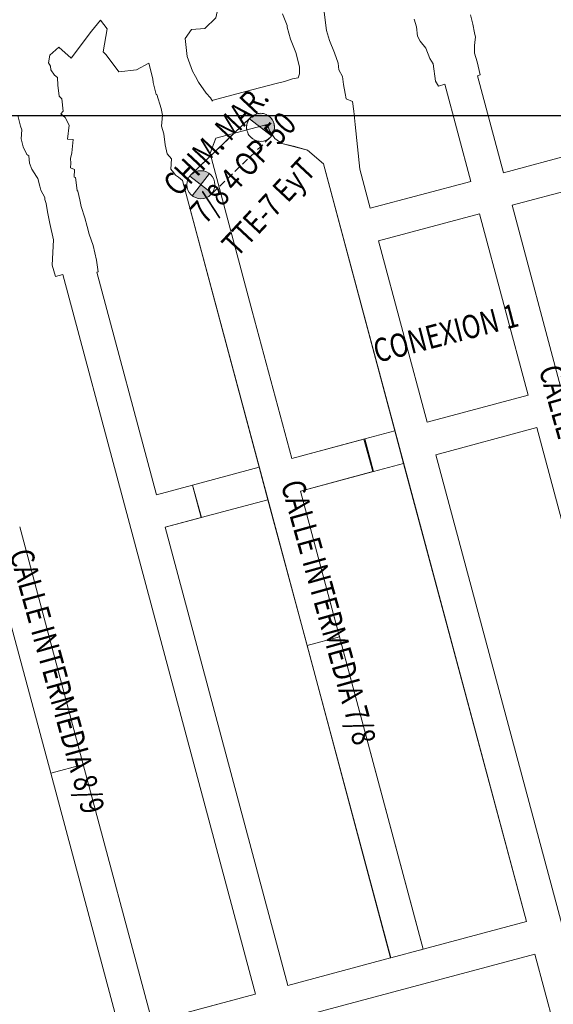
# Model space of a CAD drawing. Units: metres. Extents: x -6948 to 8307, y -1000 to 4214.
# Drawn here: x 931 to 988, y 905 to 1010 of the extents above; entities that cross this region are included whole.
import ezdxf

# ---------------------------------------------------------------- set-up
doc = ezdxf.new("R2010")
doc.units = ezdxf.units.M
doc.header["$LTSCALE"] = 3
for name, pattern in [('CONTINUA', [0]), ('DASHDOT2', [12.7, 6.35, -3.175, 0, -3.175]), ('RAYITAS', [0.375, 0.25, -0.125])]:
    doc.linetypes.add(name, pattern=pattern)
doc.layers.add('Coordenadas', color=8, linetype='Continuous')
doc.layers.add('NV-HUNDIMIENTO', color=7, linetype='Continuous')
for name, color, linetype, lineweight in [('ReNo Hundimiento', 7, 'Continuous', 13), ('RENO-EJES-HUND-DESARROLLADO', 7, 'DASHDOT2', 13), ('RENO-TEXTO-HUND', 7, 'CONTINUA', 13)]:
    doc.layers.add(name, color=color, linetype=linetype, lineweight=lineweight)
doc.styles.add('ROMANS', font='romans')

msp = doc.modelspace()

# ---------------------------------------------------------------- hatches: boundary and pattern name
at = {"layer": 'NV-HUNDIMIENTO', "linetype": 'ByBlock', "lineweight": 20}
h = msp.add_hatch(color=7, dxfattribs=at)
h.paths.add_polyline_path([(957.1092, 998.235), (957.6617, 997.8059, 0.16660835), (957.977, 998.726, 0.25926584), (957.2688, 1000), (956.6362, 1000)])
h.paths.add_polyline_path([(957.1092, 998.235), (956.6362, 1000), (955.6852, 1000, 0.0888208), (955.2923, 999.6461)])
h.paths.add_polyline_path([(955.6852, 1000), (956.6362, 1000), (956.5766, 1000.2227, 0.15689336)])
at = {"layer": 'NV-HUNDIMIENTO', "lineweight": 20}
h = msp.add_hatch(color=256, dxfattribs=at)
h.paths.add_polyline_path([(950.09, 992.59), (951.0101, 993.7747, 0.41421356), (948.9053, 993.5101)])
h.paths.add_polyline_path([(951.2747, 991.6699), (950.09, 992.59), (949.1699, 991.4053, 0.41421356)])
at = {"layer": 'ReNo Hundimiento', "linetype": 'RAYITAS'}
h = msp.add_hatch(color=256, dxfattribs=at)
h.paths.add_polyline_path([(957.1092, 998.235), (957.6617, 997.8059, 0.16660835), (957.977, 998.726, 0.25926584), (957.2688, 1000), (956.6362, 1000)])
h.paths.add_polyline_path([(957.1092, 998.235), (956.6362, 1000), (955.6852, 1000, 0.0888208), (955.2923, 999.6461)])
h.paths.add_polyline_path([(955.6852, 1000), (956.6362, 1000), (956.5766, 1000.2227, 0.15689336)])
h = msp.add_hatch(color=256, dxfattribs=at)
h.paths.add_polyline_path([(957.1092, 998.235), (957.6617, 997.8059, 0.16660835), (957.977, 998.726, 0.25926584), (957.2688, 1000), (956.6362, 1000)])
h.paths.add_polyline_path([(957.1092, 998.235), (956.6362, 1000), (955.6852, 1000, 0.0888208), (955.2923, 999.6461)])
h.paths.add_polyline_path([(955.6852, 1000), (956.6362, 1000), (956.5766, 1000.2227, 0.15689336)])
at = {"layer": 'ReNo Hundimiento'}
h = msp.add_hatch(color=256, dxfattribs=at)
h.paths.add_polyline_path([(950.09, 992.59), (951.0101, 993.7747, 0.41421356), (948.9053, 993.5101)])
h.paths.add_polyline_path([(951.2747, 991.6699), (950.09, 992.59), (949.1699, 991.4053, 0.41421356)])
h = msp.add_hatch(color=256, dxfattribs=at)
h.paths.add_polyline_path([(950.09, 992.59), (951.0101, 993.7747, 0.41421356), (948.9053, 993.5101)])
h.paths.add_polyline_path([(951.2747, 991.6699), (950.09, 992.59), (949.1699, 991.4053, 0.41421356)])

# ---------------------------------------------------------------- linework, layer by layer
at = {"layer": 'Coordenadas'}
for q in [(2000, 1000), (1400, 1000)]:
    msp.add_line((-200, 1000), q, dxfattribs=at)
at = {"layer": 'NV-HUNDIMIENTO', "lineweight": 20}
for p, q in [((979.9554, 1004.3245), (979.668, 1004.2475)), ((982.4466, 993.8777), (979.668, 1004.2475)), ((975.4979, 1003.1406), (976.188, 1003.3256)), ((978.9686, 992.9482), (976.188, 1003.3256)), ((982.4466, 993.8777), (993.7052, 996.8865)), ((951.0669, 995.9445), (955.591, 979.0605)), ((984.9124, 913.7906), (963.1983, 994.8285)), ((948.1134, 993.0579), (970.3931, 909.9088)), ((951.2747, 991.6699), (948.9053, 993.5101)), ((949.1699, 991.4053), (951.0101, 993.7747)), ((968.2002, 990.0704), (978.9686, 992.9482)), ((983.3781, 990.4003), (994.6125, 993.4027)), ((983.3781, 990.4003), (988.5705, 971.0219)), ((969.1076, 986.5866), (979.9002, 989.4708)), ((979.9002, 989.4708), (985.0932, 970.0903)), ((969.1076, 986.5866), (974.304, 967.1994)), ((934.5333, 982.77), (935.3102, 982.9782)), ((941.7632, 958.8952), (935.3102, 982.9782)), ((939.0921, 983.2665), (938.9688, 983.2335)), ((945.3445, 959.4389), (938.9688, 983.2335)), ((955.591, 979.0605), (959.8099, 963.3151)), ((974.304, 967.1994), (985.0932, 970.0903)), ((975.236, 963.7221), (986.0249, 966.6129)), ((986.0249, 966.6129), (991.331, 946.8102)), ((959.8099, 963.3151), (967.5373, 965.386)), ((968.469, 961.9087), (967.5373, 965.386)), ((975.236, 963.7221), (1039.5131, 723.9114)), ((971.7813, 962.7964), (971.7815, 962.7964)), ((960.7417, 959.8378), (968.469, 961.9087)), ((945.3445, 959.4389), (949.2082, 960.4742)), ((950.14, 956.9969), (949.2082, 960.4742)), ((960.7417, 959.8378), (973.8705, 910.8405)), ((955.9242, 906.0459), (941.7632, 958.8952)), ((930.7038, 955.9962), (937.5073, 930.6049)), ((930.7038, 955.9962), (937.5073, 930.6049)), ((946.2763, 955.9616), (950.14, 956.9969)), ((959.4022, 906.9751), (946.2763, 955.9616)), ((929.481, 946.6504), (934.03, 929.6732)), ((929.481, 946.6504), (934.03, 929.6732)), ((934.03, 929.6732), (937.5073, 930.6049)), ((973.8588, 910.8374), (984.9124, 913.7906)), ((973.6656, 910.7858), (973.8588, 910.8374)), ((959.4022, 906.9751), (970.3925, 909.9113)), ((960.3201, 903.4941), (985.8256, 910.3083)), ((985.8256, 910.3083), (1000.0344, 857.2968)), ((930.4188, 899.2317), (955.9101, 906.0421))]:
    msp.add_line(p, q, dxfattribs=at)
at = {"layer": 'NV-HUNDIMIENTO', "color": 7, "linetype": 'ByBlock', "lineweight": 20}
for p, q in [((955.4378, 999.8077), (949.0508, 993.6717)), ((957.6617, 997.8059), (955.2923, 999.6461))]:
    msp.add_line(p, q, dxfattribs=at)
at = {"layer": 'NV-HUNDIMIENTO', "linetype": 'RAYITAS', "lineweight": 20}
msp.add_line((957.5162, 997.6443), (951.1292, 991.5083), dxfattribs=at)
at = {"layer": 'NV-HUNDIMIENTO', "lineweight": 20}
for points in [[(947.9355, 1020.8446), (951.3181, 1018.6645), (952.1573, 1016.9244), (952.7894, 1014.7152), (952.2656, 1013.0447), (951.7022, 1010.452), (950.5191, 1009.312), (949.0978, 1009.1989), (948.4209, 1008.2168), (948.6352, 1006.3187), (948.9233, 1005.5286), (949.192, 1004.7408), (949.5089, 1004.1451), (949.8495, 1003.5392), (950.6634, 1002.3947), (951.1295, 1001.8639), (951.3157, 1001.5202)], [(959.3311, 1009.6233), (958.8337, 1010.8498)], [(963.2327, 1011.3394), (963.5233, 1009.0969), (963.8594, 1008.01), (964.388, 1006.7025), (964.7846, 1005.5758), (964.8557, 1004.883), (965.2263, 1004.1514), (965.3361, 1003.3001), (965.5354, 1002.3498), (965.615, 1001.7633), (966.3184, 1001.4872), (966.4583, 1000.459), (966.6124, 999.0477), (967.0795, 994.253), (968.2002, 990.0704)], [(978.9282, 1010.7642), (979.1981, 1009.7691), (979.3716, 1008.8267), (979.4785, 1008.3616), (979.4326, 1008.1081), (979.3453, 1007.4861), (979.3454, 1006.6452), (979.6382, 1005.7318), (979.9554, 1004.3245)], [(946.8789, 994.2379), (946.9616, 995.3731), (946.4778, 995.8842), (946.2597, 996.849), (946.1132, 998.0437), (945.8884, 998.8655), (946.0003, 1000.0419), (945.8294, 1000.7469), (945.3696, 1002.236), (945.3085, 1002.2325), (944.996, 1003.508), (944.9514, 1003.9209), (944.5357, 1005.5839), (943.1992, 1004.8685), (941.3052, 1004.6776), (939.9507, 1006.4965), (939.6272, 1006.8083), (940.0516, 1009.2718), (939.3654, 1010.1732), (938.3964, 1009.005), (936.1971, 1006.129), (934.8937, 1007.2832), (933.9311, 1006.4452)], [(975.4979, 1003.1406), (975.186, 1003.6622), (974.9334, 1005.5038), (974.5743, 1006.0954), (974.1378, 1007.1866), (973.5594, 1007.9478), (973.2485, 1008.4672), (973.1646, 1009.4637), (972.9042, 1010.3015)], [(957.9864, 1003.3892), (959.025, 1003.6169), (959.8802, 1003.9244), (960.4848, 1004.0207), (960.6573, 1004.4451), (960.6557, 1005.1947), (960.2347, 1006.7223), (959.6771, 1008.1689), (959.3234, 1009.4334), (959.3311, 1009.6233)], [(933.9311, 1006.4452), (933.793, 1005.6264), (933.9858, 1005.2661), (934.0294, 1004.8912), (934.4464, 1004.3096), (934.7383, 1004.0719), (934.7859, 1003.2219), (934.9151, 1002.0456), (935.2301, 1001.7901), (935.3512, 1000.4381), (935.1022, 1000.1563), (935.5564, 999.7709), (936.0048, 998.962), (935.8286, 997.4654), (936.411, 997.43), (936.2856, 996.0087), (936.1497, 995.3968), (936.1804, 994.8796), (936.1576, 994.3798), (936.5835, 994.2007), (936.5174, 993.3962), (936.6659, 993.3659), (936.8535, 991.9613), (936.9296, 991.8987), (937.124, 990.9582), (937.2685, 990.2598), (937.663, 989.0607), (937.9353, 988.1376), (938.1467, 987.3004), (938.5632, 986.0895), (938.9327, 984.517), (939.0921, 983.2665)], [(955.6919, 1002.7741), (957.9864, 1003.3892)], [(951.2774, 1001.5909), (955.6919, 1002.7741)], [(934.5333, 982.77), (934.194, 983.9887), (934.329, 986.7009), (933.9416, 988.4339), (933.6683, 989.6748), (933.5425, 990.5839), (933.4117, 991.019), (933.4028, 991.2229), (932.9638, 992.0086), (932.8495, 992.4404), (932.6562, 993.2571), (932.5027, 993.4697), (932.0007, 994.2695), (931.7438, 994.8946), (931.6724, 995.6652), (931.4539, 995.832), (931.0664, 996.638), (930.8785, 997.4907), (930.9186, 998.4773), (930.8076, 998.8652), (930.5109, 999.9887)], [(934.5333, 982.77), (934.194, 983.9887), (934.329, 986.7009), (933.9416, 988.4339), (933.6683, 989.6748), (933.5425, 990.5839), (933.4117, 991.019), (933.4028, 991.2229), (932.9638, 992.0086), (932.8495, 992.4404), (932.6562, 993.2571), (932.5027, 993.4697), (932.0007, 994.2695), (931.7438, 994.8946), (931.6724, 995.6652), (931.4539, 995.832), (931.0664, 996.638), (930.8785, 997.4907), (930.9186, 998.4773), (930.8076, 998.8652), (930.5109, 999.9887)], [(963.2117, 994.8172), (961.478, 996.2859), (958.7497, 996.9836), (957.9981, 997.5229), (957.4557, 998.3116), (957.1719, 999.0296), (951.6714, 997.5553)], [(951.6714, 997.5553), (957.1719, 999.0296)], [(963.2117, 994.8172), (961.478, 996.2859), (960.1282, 996.6731), (958.7497, 996.9836), (957.9981, 997.5229), (957.4557, 998.3116), (957.1719, 999.0296)], [(951.6714, 997.5553), (951.0669, 995.9445)], [(951.6742, 997.5629), (951.0729, 995.9606)]]:
    msp.add_lwpolyline(points, dxfattribs=at)
at = {"layer": 'NV-HUNDIMIENTO', "linetype": 'Continuous', "lineweight": 20}
msp.add_lwpolyline([(946.8789, 994.2379), (947.2066, 993.8681), (947.3758, 993.5972), (947.6863, 993.411), (948.1266, 993.047)], dxfattribs=at)
at = {"layer": 'NV-HUNDIMIENTO', "color": 7, "linetype": 'ByBlock', "lineweight": 20}
msp.add_circle((956.477, 998.726), 1.5, dxfattribs=at)
at = {"layer": 'NV-HUNDIMIENTO', "lineweight": 20}
msp.add_circle((950.09, 992.59), 1.5, dxfattribs=at)
at = {"layer": 'ReNo Hundimiento', "linetype": 'Continuous'}
for p, q in [((959.3311, 1009.6233), (958.8337, 1010.8498)), ((959.3311, 1009.6233), (958.8337, 1010.8498)), ((963.2327, 1011.3394), (963.5233, 1009.0969)), ((963.2327, 1011.3394), (963.5233, 1009.0969)), ((951.7022, 1010.452), (950.5191, 1009.312)), ((951.7022, 1010.452), (950.5191, 1009.312)), ((949.0978, 1009.1989), (948.4209, 1008.2168)), ((949.0978, 1009.1989), (948.4209, 1008.2168)), ((950.5191, 1009.312), (949.0978, 1009.1989)), ((950.5191, 1009.312), (949.0978, 1009.1989)), ((959.3234, 1009.4334), (959.3311, 1009.6233)), ((959.3234, 1009.4334), (959.3311, 1009.6233)), ((959.6771, 1008.1689), (959.3234, 1009.4334)), ((959.6771, 1008.1689), (959.3234, 1009.4334)), ((963.5233, 1009.0969), (963.8594, 1008.01)), ((963.5233, 1009.0969), (963.8594, 1008.01)), ((948.4209, 1008.2168), (948.6352, 1006.3187)), ((948.4209, 1008.2168), (948.6352, 1006.3187)), ((960.2347, 1006.7223), (959.6771, 1008.1689)), ((960.2347, 1006.7223), (959.6771, 1008.1689)), ((963.8594, 1008.01), (964.388, 1006.7025)), ((963.8594, 1008.01), (964.388, 1006.7025)), ((960.6557, 1005.1947), (960.2347, 1006.7223)), ((960.6557, 1005.1947), (960.2347, 1006.7223)), ((964.388, 1006.7025), (964.7846, 1005.5758)), ((964.388, 1006.7025), (964.7846, 1005.5758)), ((948.6352, 1006.3187), (948.9233, 1005.5286)), ((948.6352, 1006.3187), (948.9233, 1005.5286)), ((948.9233, 1005.5286), (949.192, 1004.7408)), ((948.9233, 1005.5286), (949.192, 1004.7408)), ((964.7846, 1005.5758), (964.8557, 1004.883)), ((964.7846, 1005.5758), (964.8557, 1004.883)), ((949.192, 1004.7408), (949.5089, 1004.1451)), ((949.192, 1004.7408), (949.5089, 1004.1451)), ((960.4848, 1004.0207), (960.6573, 1004.4451)), ((960.4848, 1004.0207), (960.6573, 1004.4451)), ((960.6573, 1004.4451), (960.6557, 1005.1947)), ((960.6573, 1004.4451), (960.6557, 1005.1947)), ((964.8557, 1004.883), (965.2263, 1004.1514)), ((964.8557, 1004.883), (965.2263, 1004.1514)), ((949.5089, 1004.1451), (949.8495, 1003.5392)), ((949.5089, 1004.1451), (949.8495, 1003.5392)), ((949.8495, 1003.5392), (950.6634, 1002.3947)), ((949.8495, 1003.5392), (950.6634, 1002.3947)), ((955.6919, 1002.7741), (957.9864, 1003.3892)), ((955.6919, 1002.7741), (957.9864, 1003.3892)), ((957.9864, 1003.3892), (959.025, 1003.6169)), ((957.9864, 1003.3892), (959.025, 1003.6169)), ((959.025, 1003.6169), (959.8802, 1003.9244)), ((959.025, 1003.6169), (959.8802, 1003.9244)), ((959.8802, 1003.9244), (960.4848, 1004.0207)), ((959.8802, 1003.9244), (960.4848, 1004.0207)), ((965.2263, 1004.1514), (965.3361, 1003.3001)), ((965.2263, 1004.1514), (965.3361, 1003.3001)), ((950.6634, 1002.3947), (951.1295, 1001.8639)), ((950.6634, 1002.3947), (951.1295, 1001.8639)), ((965.3361, 1003.3001), (965.5354, 1002.3498)), ((965.3361, 1003.3001), (965.5354, 1002.3498)), ((965.5354, 1002.3498), (965.615, 1001.7633)), ((965.5354, 1002.3498), (965.615, 1001.7633)), ((951.1295, 1001.8639), (951.3157, 1001.5202)), ((951.1295, 1001.8639), (951.3157, 1001.5202)), ((965.615, 1001.7633), (966.3184, 1001.4872)), ((965.615, 1001.7633), (966.3184, 1001.4872)), ((966.3184, 1001.4872), (966.4583, 1000.459)), ((966.3184, 1001.4872), (966.4583, 1000.459)), ((966.4583, 1000.459), (966.6124, 999.0477)), ((966.4583, 1000.459), (966.6124, 999.0477)), ((966.6124, 999.0477), (967.0795, 994.253)), ((966.6124, 999.0477), (967.0795, 994.253)), ((946.8789, 994.2379), (947.2066, 993.8681)), ((946.8789, 994.2379), (947.2066, 993.8681)), ((967.0795, 994.253), (968.2002, 990.0704)), ((967.0795, 994.253), (968.2002, 990.0704)), ((947.2066, 993.8681), (947.3758, 993.5972)), ((947.2066, 993.8681), (947.3758, 993.5972)), ((947.3758, 993.5972), (947.6863, 993.411)), ((947.3758, 993.5972), (947.6863, 993.411)), ((947.6863, 993.411), (948.1266, 993.047)), ((947.6863, 993.411), (948.1266, 993.047))]:
    msp.add_line(p, q, dxfattribs=at)
at = {"layer": 'ReNo Hundimiento'}
for p, q in [((978.9282, 1010.7642), (979.1981, 1009.7691)), ((978.9282, 1010.7642), (979.1981, 1009.7691)), ((939.3654, 1010.1732), (938.3964, 1009.005)), ((939.3654, 1010.1732), (938.3964, 1009.005)), ((940.0516, 1009.2718), (939.3654, 1010.1732)), ((940.0516, 1009.2718), (939.3654, 1010.1732)), ((973.1646, 1009.4637), (972.9042, 1010.3015)), ((973.1646, 1009.4637), (972.9042, 1010.3015)), ((979.1981, 1009.7691), (979.3716, 1008.8267)), ((979.1981, 1009.7691), (979.3716, 1008.8267)), ((938.3964, 1009.005), (936.1971, 1006.129)), ((938.3964, 1009.005), (936.1971, 1006.129)), ((939.6272, 1006.8083), (940.0516, 1009.2718)), ((939.6272, 1006.8083), (940.0516, 1009.2718)), ((973.2485, 1008.4672), (973.1646, 1009.4637)), ((973.2485, 1008.4672), (973.1646, 1009.4637)), ((979.3716, 1008.8267), (979.4785, 1008.3616)), ((979.3716, 1008.8267), (979.4785, 1008.3616)), ((973.5594, 1007.9478), (973.2485, 1008.4672)), ((973.5594, 1007.9478), (973.2485, 1008.4672)), ((974.1378, 1007.1866), (973.5594, 1007.9478)), ((974.1378, 1007.1866), (973.5594, 1007.9478)), ((979.4326, 1008.1081), (979.3453, 1007.4861)), ((979.4326, 1008.1081), (979.3453, 1007.4861)), ((979.4785, 1008.3616), (979.4326, 1008.1081)), ((979.4785, 1008.3616), (979.4326, 1008.1081)), ((934.8937, 1007.2832), (933.9311, 1006.4452)), ((934.8937, 1007.2832), (933.9311, 1006.4452)), ((936.1971, 1006.129), (934.8937, 1007.2832)), ((936.1971, 1006.129), (934.8937, 1007.2832)), ((939.9507, 1006.4965), (939.6272, 1006.8083)), ((939.9507, 1006.4965), (939.6272, 1006.8083)), ((974.5743, 1006.0954), (974.1378, 1007.1866)), ((974.5743, 1006.0954), (974.1378, 1007.1866)), ((979.3453, 1007.4861), (979.3454, 1006.6452)), ((979.3453, 1007.4861), (979.3454, 1006.6452)), ((979.3454, 1006.6452), (979.6382, 1005.7318)), ((979.3454, 1006.6452), (979.6382, 1005.7318)), ((933.9311, 1006.4452), (933.793, 1005.6264)), ((933.9311, 1006.4452), (933.793, 1005.6264)), ((933.793, 1005.6264), (933.9858, 1005.2661)), ((933.793, 1005.6264), (933.9858, 1005.2661)), ((941.3052, 1004.6776), (939.9507, 1006.4965)), ((941.3052, 1004.6776), (939.9507, 1006.4965)), ((944.5357, 1005.5839), (943.1992, 1004.8685)), ((944.5357, 1005.5839), (943.1992, 1004.8685)), ((944.9514, 1003.9209), (944.5357, 1005.5839)), ((944.9514, 1003.9209), (944.5357, 1005.5839)), ((974.9334, 1005.5038), (974.5743, 1006.0954)), ((974.9334, 1005.5038), (974.5743, 1006.0954)), ((975.186, 1003.6622), (974.9334, 1005.5038)), ((975.186, 1003.6622), (974.9334, 1005.5038)), ((979.6382, 1005.7318), (979.9554, 1004.3245)), ((979.6382, 1005.7318), (979.9554, 1004.3245)), ((933.9858, 1005.2661), (934.0294, 1004.8912)), ((933.9858, 1005.2661), (934.0294, 1004.8912)), ((934.0294, 1004.8912), (934.4464, 1004.3096)), ((934.0294, 1004.8912), (934.4464, 1004.3096)), ((943.1992, 1004.8685), (941.3052, 1004.6776)), ((943.1992, 1004.8685), (941.3052, 1004.6776)), ((934.4464, 1004.3096), (934.7383, 1004.0719)), ((934.4464, 1004.3096), (934.7383, 1004.0719)), ((934.7383, 1004.0719), (934.7859, 1003.2219)), ((934.7383, 1004.0719), (934.7859, 1003.2219)), ((944.996, 1003.508), (944.9514, 1003.9209)), ((944.996, 1003.508), (944.9514, 1003.9209)), ((945.3085, 1002.2325), (944.996, 1003.508)), ((945.3085, 1002.2325), (944.996, 1003.508)), ((975.4979, 1003.1406), (975.186, 1003.6622)), ((975.4979, 1003.1406), (975.186, 1003.6622)), ((979.9554, 1004.3245), (979.668, 1004.2475)), ((979.9554, 1004.3245), (979.668, 1004.2475)), ((982.4466, 993.8777), (979.668, 1004.2475)), ((982.4466, 993.8777), (979.668, 1004.2475)), ((934.7859, 1003.2219), (934.9151, 1002.0456)), ((934.7859, 1003.2219), (934.9151, 1002.0456)), ((951.2774, 1001.5909), (955.6919, 1002.7741)), ((951.2774, 1001.5909), (955.6919, 1002.7741)), ((975.4979, 1003.1406), (976.188, 1003.3256)), ((975.4979, 1003.1406), (976.188, 1003.3256)), ((978.9686, 992.9482), (976.188, 1003.3256)), ((978.9686, 992.9482), (976.188, 1003.3256)), ((934.9151, 1002.0456), (935.2301, 1001.7901)), ((934.9151, 1002.0456), (935.2301, 1001.7901)), ((935.2301, 1001.7901), (935.3512, 1000.4381)), ((935.2301, 1001.7901), (935.3512, 1000.4381)), ((945.3696, 1002.236), (945.3085, 1002.2325)), ((945.3696, 1002.236), (945.3085, 1002.2325)), ((945.8294, 1000.7469), (945.3696, 1002.236)), ((945.8294, 1000.7469), (945.3696, 1002.236)), ((935.3512, 1000.4381), (935.1022, 1000.1563)), ((935.3512, 1000.4381), (935.1022, 1000.1563)), ((946.0003, 1000.0419), (945.8294, 1000.7469)), ((946.0003, 1000.0419), (945.8294, 1000.7469)), ((930.8076, 998.8652), (930.5109, 999.9887)), ((930.8076, 998.8652), (930.5109, 999.9887)), ((930.8076, 998.8652), (930.5109, 999.9887)), ((930.8076, 998.8652), (930.5109, 999.9887)), ((935.1022, 1000.1563), (935.5564, 999.7709)), ((935.1022, 1000.1563), (935.5564, 999.7709)), ((935.5564, 999.7709), (936.0048, 998.962)), ((935.5564, 999.7709), (936.0048, 998.962)), ((945.8884, 998.8655), (946.0003, 1000.0419)), ((945.8884, 998.8655), (946.0003, 1000.0419)), ((930.9186, 998.4773), (930.8076, 998.8652)), ((930.9186, 998.4773), (930.8076, 998.8652)), ((930.9186, 998.4773), (930.8076, 998.8652)), ((930.9186, 998.4773), (930.8076, 998.8652)), ((930.8785, 997.4907), (930.9186, 998.4773)), ((930.8785, 997.4907), (930.9186, 998.4773)), ((930.8785, 997.4907), (930.9186, 998.4773)), ((930.8785, 997.4907), (930.9186, 998.4773)), ((936.0048, 998.962), (935.8286, 997.4654)), ((936.0048, 998.962), (935.8286, 997.4654)), ((946.1132, 998.0437), (945.8884, 998.8655)), ((946.1132, 998.0437), (945.8884, 998.8655)), ((957.1719, 999.0296), (951.6714, 997.5553)), ((951.6714, 997.5553), (957.1719, 999.0296)), ((957.1719, 999.0296), (951.6714, 997.5553)), ((951.6714, 997.5553), (957.1719, 999.0296)), ((957.4557, 998.3116), (957.1719, 999.0296)), ((957.4557, 998.3116), (957.1719, 999.0296)), ((957.4557, 998.3116), (957.1719, 999.0296)), ((957.4557, 998.3116), (957.1719, 999.0296)), ((957.9981, 997.5229), (957.4557, 998.3116)), ((957.9981, 997.5229), (957.4557, 998.3116)), ((957.9981, 997.5229), (957.4557, 998.3116)), ((957.9981, 997.5229), (957.4557, 998.3116)), ((931.0664, 996.638), (930.8785, 997.4907)), ((931.0664, 996.638), (930.8785, 997.4907)), ((931.0664, 996.638), (930.8785, 997.4907)), ((931.0664, 996.638), (930.8785, 997.4907)), ((935.8286, 997.4654), (936.411, 997.43)), ((935.8286, 997.4654), (936.411, 997.43)), ((936.411, 997.43), (936.2856, 996.0087)), ((936.411, 997.43), (936.2856, 996.0087)), ((946.2597, 996.849), (946.1132, 998.0437)), ((946.2597, 996.849), (946.1132, 998.0437)), ((951.6714, 997.5553), (951.0669, 995.9445)), ((951.6714, 997.5553), (951.0669, 995.9445)), ((951.6742, 997.5629), (951.0729, 995.9606)), ((951.6742, 997.5629), (951.0729, 995.9606)), ((958.7497, 996.9836), (957.9981, 997.5229)), ((958.7497, 996.9836), (957.9981, 997.5229)), ((958.7497, 996.9836), (957.9981, 997.5229)), ((958.7497, 996.9836), (957.9981, 997.5229)), ((931.4539, 995.832), (931.0664, 996.638)), ((931.4539, 995.832), (931.0664, 996.638)), ((931.4539, 995.832), (931.0664, 996.638)), ((931.4539, 995.832), (931.0664, 996.638)), ((936.2856, 996.0087), (936.1497, 995.3968)), ((936.2856, 996.0087), (936.1497, 995.3968)), ((946.4778, 995.8842), (946.2597, 996.849)), ((946.4778, 995.8842), (946.2597, 996.849)), ((961.478, 996.2859), (958.7497, 996.9836)), ((960.1282, 996.6731), (958.7497, 996.9836)), ((961.478, 996.2859), (958.7497, 996.9836)), ((960.1282, 996.6731), (958.7497, 996.9836)), ((961.478, 996.2859), (960.1282, 996.6731)), ((961.478, 996.2859), (960.1282, 996.6731)), ((963.2117, 994.8172), (961.478, 996.2859)), ((963.2117, 994.8172), (961.478, 996.2859)), ((963.2117, 994.8172), (961.478, 996.2859)), ((963.2117, 994.8172), (961.478, 996.2859)), ((982.4466, 993.8777), (993.7052, 996.8865)), ((982.4466, 993.8777), (993.7052, 996.8865)), ((931.6724, 995.6652), (931.4539, 995.832)), ((931.6724, 995.6652), (931.4539, 995.832)), ((931.6724, 995.6652), (931.4539, 995.832)), ((931.6724, 995.6652), (931.4539, 995.832)), ((931.7438, 994.8946), (931.6724, 995.6652)), ((931.7438, 994.8946), (931.6724, 995.6652)), ((931.7438, 994.8946), (931.6724, 995.6652)), ((931.7438, 994.8946), (931.6724, 995.6652)), ((936.1497, 995.3968), (936.1804, 994.8796)), ((936.1497, 995.3968), (936.1804, 994.8796)), ((946.9616, 995.3731), (946.4778, 995.8842)), ((946.9616, 995.3731), (946.4778, 995.8842)), ((946.8789, 994.2379), (946.9616, 995.3731)), ((946.8789, 994.2379), (946.9616, 995.3731)), ((951.0669, 995.9445), (955.591, 979.0605)), ((951.0669, 995.9445), (955.591, 979.0605)), ((932.0007, 994.2695), (931.7438, 994.8946)), ((932.0007, 994.2695), (931.7438, 994.8946)), ((932.0007, 994.2695), (931.7438, 994.8946)), ((932.0007, 994.2695), (931.7438, 994.8946)), ((932.5027, 993.4697), (932.0007, 994.2695)), ((932.5027, 993.4697), (932.0007, 994.2695)), ((932.5027, 993.4697), (932.0007, 994.2695)), ((932.5027, 993.4697), (932.0007, 994.2695)), ((936.1804, 994.8796), (936.1576, 994.3798)), ((936.1804, 994.8796), (936.1576, 994.3798)), ((936.1576, 994.3798), (936.5835, 994.2007)), ((936.1576, 994.3798), (936.5835, 994.2007)), ((936.5835, 994.2007), (936.5174, 993.3962)), ((936.5835, 994.2007), (936.5174, 993.3962)), ((970.8496, 966.2737), (963.1983, 994.8285)), ((970.8496, 966.2737), (963.1983, 994.8285)), ((932.6562, 993.2571), (932.5027, 993.4697)), ((932.6562, 993.2571), (932.5027, 993.4697)), ((932.6562, 993.2571), (932.5027, 993.4697)), ((932.6562, 993.2571), (932.5027, 993.4697)), ((932.8495, 992.4404), (932.6562, 993.2571)), ((932.8495, 992.4404), (932.6562, 993.2571)), ((932.8495, 992.4404), (932.6562, 993.2571)), ((932.8495, 992.4404), (932.6562, 993.2571)), ((936.5174, 993.3962), (936.6659, 993.3659)), ((936.5174, 993.3962), (936.6659, 993.3659)), ((936.6659, 993.3659), (936.8535, 991.9613)), ((936.6659, 993.3659), (936.8535, 991.9613)), ((948.1134, 993.0579), (956.3326, 962.3833)), ((948.1134, 993.0579), (956.3326, 962.3833)), ((951.2747, 991.6699), (948.9053, 993.5101)), ((951.2747, 991.6699), (948.9053, 993.5101)), ((949.1699, 991.4053), (951.0101, 993.7747)), ((949.1699, 991.4053), (951.0101, 993.7747)), ((968.2002, 990.0704), (978.9686, 992.9482)), ((968.2002, 990.0704), (978.9686, 992.9482)), ((983.3781, 990.4003), (994.6125, 993.4027)), ((983.3781, 990.4003), (994.6125, 993.4027)), ((932.9638, 992.0086), (932.8495, 992.4404)), ((932.9638, 992.0086), (932.8495, 992.4404)), ((932.9638, 992.0086), (932.8495, 992.4404)), ((932.9638, 992.0086), (932.8495, 992.4404)), ((933.4028, 991.2229), (932.9638, 992.0086)), ((933.4028, 991.2229), (932.9638, 992.0086)), ((933.4028, 991.2229), (932.9638, 992.0086)), ((933.4028, 991.2229), (932.9638, 992.0086)), ((936.8535, 991.9613), (936.9296, 991.8987)), ((936.8535, 991.9613), (936.9296, 991.8987)), ((936.9296, 991.8987), (937.124, 990.9582)), ((936.9296, 991.8987), (937.124, 990.9582)), ((933.4117, 991.019), (933.4028, 991.2229)), ((933.4117, 991.019), (933.4028, 991.2229)), ((933.4117, 991.019), (933.4028, 991.2229)), ((933.4117, 991.019), (933.4028, 991.2229)), ((933.5425, 990.5839), (933.4117, 991.019)), ((933.5425, 990.5839), (933.4117, 991.019)), ((933.5425, 990.5839), (933.4117, 991.019)), ((933.5425, 990.5839), (933.4117, 991.019)), ((937.124, 990.9582), (937.2685, 990.2598)), ((937.124, 990.9582), (937.2685, 990.2598)), ((933.6683, 989.6748), (933.5425, 990.5839)), ((933.6683, 989.6748), (933.5425, 990.5839)), ((933.6683, 989.6748), (933.5425, 990.5839)), ((933.6683, 989.6748), (933.5425, 990.5839)), ((937.2685, 990.2598), (937.663, 989.0607)), ((937.2685, 990.2598), (937.663, 989.0607)), ((983.3781, 990.4003), (988.5705, 971.0219)), ((983.3781, 990.4003), (988.5705, 971.0219)), ((933.9416, 988.4339), (933.6683, 989.6748)), ((933.9416, 988.4339), (933.6683, 989.6748)), ((933.9416, 988.4339), (933.6683, 989.6748)), ((933.9416, 988.4339), (933.6683, 989.6748)), ((937.663, 989.0607), (937.9353, 988.1376)), ((937.663, 989.0607), (937.9353, 988.1376)), ((969.1076, 986.5866), (979.9002, 989.4708)), ((969.1076, 986.5866), (979.9002, 989.4708)), ((979.9002, 989.4708), (985.0932, 970.0903)), ((979.9002, 989.4708), (985.0932, 970.0903)), ((934.329, 986.7009), (933.9416, 988.4339)), ((934.329, 986.7009), (933.9416, 988.4339)), ((934.329, 986.7009), (933.9416, 988.4339)), ((934.329, 986.7009), (933.9416, 988.4339)), ((937.9353, 988.1376), (938.1467, 987.3004)), ((937.9353, 988.1376), (938.1467, 987.3004)), ((934.194, 983.9887), (934.329, 986.7009)), ((934.194, 983.9887), (934.329, 986.7009)), ((934.194, 983.9887), (934.329, 986.7009)), ((934.194, 983.9887), (934.329, 986.7009)), ((938.1467, 987.3004), (938.5632, 986.0895)), ((938.1467, 987.3004), (938.5632, 986.0895)), ((969.1076, 986.5866), (974.304, 967.1994)), ((969.1076, 986.5866), (974.304, 967.1994)), ((938.5632, 986.0895), (938.9327, 984.517)), ((938.5632, 986.0895), (938.9327, 984.517)), ((938.9327, 984.517), (939.0921, 983.2665)), ((938.9327, 984.517), (939.0921, 983.2665)), ((934.5333, 982.77), (934.194, 983.9887)), ((934.5333, 982.77), (934.194, 983.9887)), ((934.5333, 982.77), (934.194, 983.9887)), ((934.5333, 982.77), (934.194, 983.9887)), ((934.5333, 982.77), (935.3102, 982.9782)), ((934.5333, 982.77), (935.3102, 982.9782)), ((941.7632, 958.8952), (935.3102, 982.9782)), ((941.7632, 958.8952), (935.3102, 982.9782)), ((939.0921, 983.2665), (938.9688, 983.2335)), ((939.0921, 983.2665), (938.9688, 983.2335)), ((945.3445, 959.4389), (938.9688, 983.2335)), ((945.3445, 959.4389), (938.9688, 983.2335)), ((955.591, 979.0605), (959.8099, 963.3151)), ((955.591, 979.0605), (959.8099, 963.3151)), ((974.304, 967.1994), (985.0932, 970.0903)), ((974.304, 967.1994), (985.0932, 970.0903)), ((975.236, 963.7221), (986.0249, 966.6129)), ((975.236, 963.7221), (986.0249, 966.6129)), ((986.0249, 966.6129), (991.331, 946.8102)), ((986.0249, 966.6129), (991.331, 946.8102)), ((967.6291, 965.4107), (970.8496, 966.2737)), ((967.6291, 965.4107), (970.8496, 966.2737)), ((970.8496, 966.2737), (971.7815, 962.7964)), ((970.8496, 966.2737), (971.7815, 962.7964)), ((959.8099, 963.3151), (967.6291, 965.4107)), ((959.8099, 963.3151), (967.6291, 965.4107)), ((968.5612, 961.9328), (967.6291, 965.4107)), ((968.5612, 961.9328), (967.6291, 965.4107)), ((975.236, 963.7221), (1039.5131, 723.9114)), ((975.236, 963.7221), (1039.5131, 723.9114)), ((949.1806, 960.4668), (956.3326, 962.3833)), ((949.1806, 960.4668), (956.3326, 962.3833)), ((956.3326, 962.3833), (957.2644, 958.9059)), ((956.3326, 962.3833), (957.2644, 958.9059)), ((968.5611, 961.9334), (971.7813, 962.7964)), ((968.5611, 961.9334), (971.7813, 962.7964)), ((984.9124, 913.7906), (971.7813, 962.7964)), ((984.9124, 913.7906), (971.7813, 962.7964)), ((960.7417, 959.8378), (968.5611, 961.9334)), ((960.7417, 959.8378), (968.5611, 961.9334)), ((945.3445, 959.4389), (949.1806, 960.4668)), ((945.3445, 959.4389), (949.1806, 960.4668)), ((950.1124, 956.9895), (949.1806, 960.4668)), ((950.1124, 956.9895), (949.1806, 960.4668)), ((960.7417, 959.8378), (964.9213, 944.2391)), ((960.7417, 959.8378), (964.9213, 944.2391)), ((955.9242, 906.0459), (941.7632, 958.8952)), ((955.9242, 906.0459), (941.7632, 958.8952)), ((950.1124, 956.9895), (957.2644, 958.9059)), ((950.1124, 956.9895), (957.2644, 958.9059)), ((957.2644, 958.9059), (961.444, 943.3074)), ((957.2644, 958.9059), (961.444, 943.3074)), ((930.7038, 955.9962), (937.5073, 930.6049)), ((930.7038, 955.9962), (937.5073, 930.6049)), ((946.2763, 955.9616), (950.1124, 956.9895)), ((946.2763, 955.9616), (950.1124, 956.9895)), ((959.4022, 906.9751), (946.2763, 955.9616)), ((959.4022, 906.9751), (946.2763, 955.9616)), ((929.481, 946.6504), (934.03, 929.6732)), ((929.481, 946.6504), (934.03, 929.6732)), ((961.444, 943.3074), (964.9213, 944.2391)), ((961.444, 943.3074), (964.9213, 944.2391)), ((964.9213, 944.2391), (973.8705, 910.8405)), ((964.9213, 944.2391), (973.8705, 910.8405)), ((961.444, 943.3074), (970.3925, 909.9113)), ((961.444, 943.3074), (970.3925, 909.9113)), ((934.03, 929.6732), (937.5073, 930.6049)), ((934.03, 929.6732), (937.5073, 930.6049)), ((937.5073, 930.6049), (944.8786, 903.0949)), ((937.5073, 930.6049), (944.8786, 903.0949)), ((934.03, 929.6732), (941.4006, 902.1657)), ((934.03, 929.6732), (941.4006, 902.1657)), ((973.8588, 910.8374), (984.9124, 913.7906)), ((973.8588, 910.8374), (984.9124, 913.7906)), ((973.8705, 910.8405), (970.3931, 909.9088)), ((973.8705, 910.8405), (970.3931, 909.9088)), ((973.6656, 910.7858), (973.8588, 910.8374)), ((973.6656, 910.7858), (973.8588, 910.8374)), ((959.4022, 906.9751), (970.3925, 909.9113)), ((959.4022, 906.9751), (970.3925, 909.9113)), ((960.3201, 903.4941), (985.8256, 910.3083)), ((960.3201, 903.4941), (985.8256, 910.3083)), ((985.8256, 910.3083), (1000.0344, 857.2968)), ((985.8256, 910.3083), (1000.0344, 857.2968)), ((944.8797, 903.0952), (955.9101, 906.0421)), ((944.8797, 903.0952), (955.9101, 906.0421))]:
    msp.add_line(p, q, dxfattribs=at)
at = {"layer": 'ReNo Hundimiento', "linetype": 'RAYITAS'}
for p, q in [((955.4378, 999.8077), (949.0508, 993.6717)), ((955.4378, 999.8077), (949.0508, 993.6717)), ((957.6617, 997.8059), (955.2923, 999.6461)), ((957.6617, 997.8059), (955.2923, 999.6461)), ((957.5162, 997.6443), (951.1292, 991.5083)), ((957.5162, 997.6443), (951.1292, 991.5083))]:
    msp.add_line(p, q, dxfattribs=at)
msp.add_circle((956.477, 998.726), 1.5, dxfattribs=at)
msp.add_circle((956.477, 998.726), 1.5, dxfattribs=at)
at = {"layer": 'ReNo Hundimiento'}
msp.add_circle((950.09, 992.59), 1.5, dxfattribs=at)
msp.add_circle((950.09, 992.59), 1.5, dxfattribs=at)
at = {"layer": 'RENO-EJES-HUND-DESARROLLADO'}
msp.add_line((956.9324, 998.8945), (957.1973, 998.9655), dxfattribs=at)

# ---------------------------------------------------------------- texts
at = {"layer": 'RENO-TEXTO-HUND', "color": 7, "lineweight": 13, "style": 'ROMANS', "width": 0.8}
for s, rotation, p in [('CHIM. MAR.', 46.994346, (947.6631, 991.1925)), ('CHIM. MAR.', 46.994346, (947.6631, 991.1925)), ('7/8 4 OP-50', 46.994346, (950.552, 988.2449)), ('7/8 4 OP-50', 46.994346, (950.552, 988.2449)), ('TTE-7 EyT', 46.994346, (953.9468, 984.74)), ('TTE-7 EyT', 46.994346, (953.9468, 984.74)), ('CONEXION 1', 14.516667, (968.9351, 973.5342)), ('CONEXION 1', 14.516667, (968.9351, 973.5342)), ('CALLE INTERMEDIA 6/7', 285.616825, (986.2153, 972.8973)), ('CALLE INTERMEDIA 6/7', 285.616825, (986.2153, 972.8973)), ('CALLE INTERMEDIA 7/8', 285.616825, (958.6173, 960.5872)), ('CALLE INTERMEDIA 7/8', 285.616825, (958.6173, 960.5872)), ('CALLE INTERMEDIA 8/9', 285.616825, (929.5788, 953.2228)), ('CALLE INTERMEDIA 8/9', 285.616825, (929.5788, 953.2228))]:
    msp.add_text(s, height=2.5, rotation=rotation, dxfattribs=at).set_placement(p)

doc.saveas('drawing.dxf')
